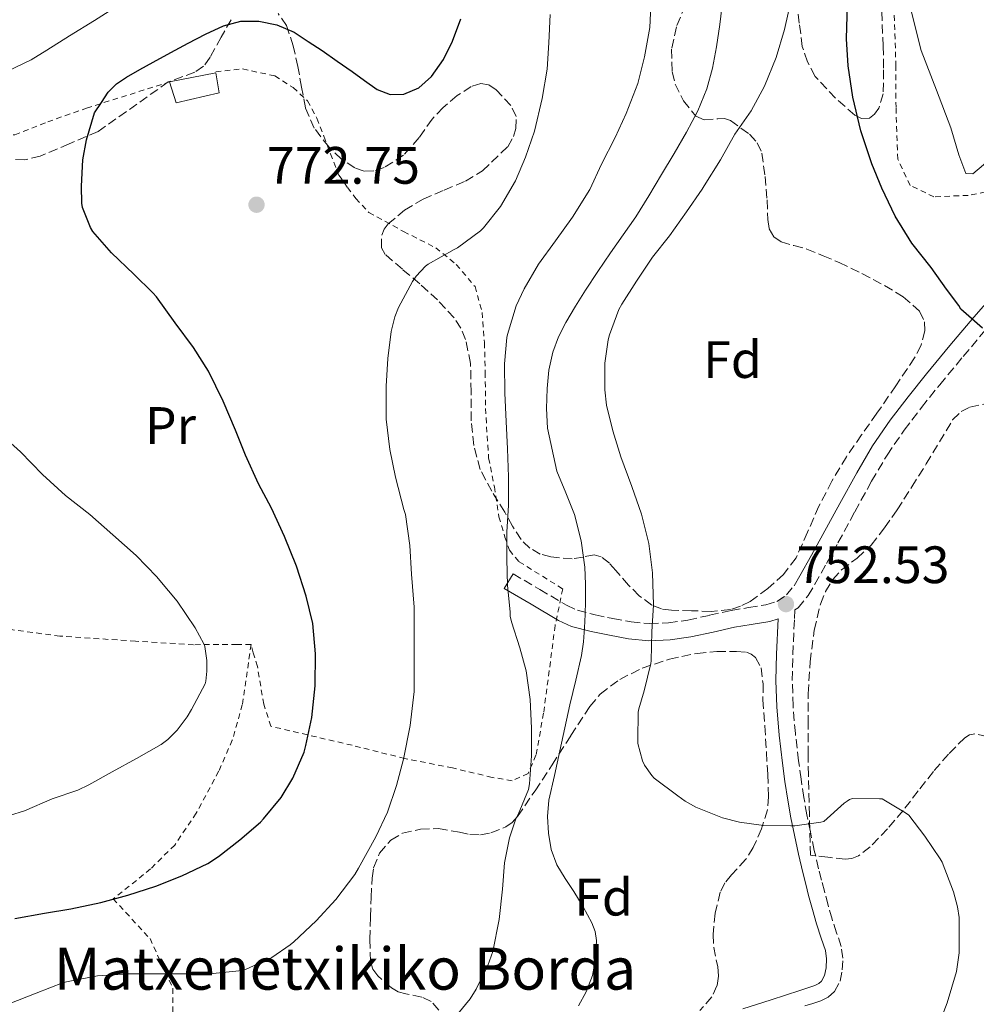
# Model space of a CAD drawing. Units: metres. Extents: x 589968 to 593399, y 4761411 to 4763769.
# Drawn here: x 592759 to 592942, y 4763388 to 4763575 of the extents above; entities that cross this region are included whole.
import ezdxf
from ezdxf.enums import TextEntityAlignment as Align

# ---------------------------------------------------------------- set-up
doc = ezdxf.new("R2010")
doc.units = ezdxf.units.M
doc.header["$MEASUREMENT"] = 0
doc.linetypes.add('DGN Style 2', pattern=[1.7399219301090239, 1.043953158065414, -0.6959687720436097])
doc.linetypes.add('DGN Style 3', pattern=[2.435890702152634, 1.739921930109024, -0.6959687720436097])
for name, color, linetype, lineweight in [('Camino', 7, 'DGN Style 3', 0), ('Cota de punto acotado terreno', 7, 'Continuous', 0), ('Curva de nivel directora', 30, 'Continuous', 30), ('Curva de nivel intermedia', 30, 'Continuous', 0), ('Edificio', 1, 'Continuous', 13), ('Etiqueta de uso rústico', 92, 'Continuous', 0), ('Etiqueta de zona arbolada', 92, 'Continuous', 0), ('Línea de cambio de uso (parcela vista)', 92, 'Continuous', 0), ('Margen derecho', 7, 'Continuous', 0), ('Punto acotado terreno (símbolo)', 7, 'Continuous', 0), ('Tela metálica o alambrada', 7, 'DGN Style 2', 0), ('Texto de Borda', 7, 'Continuous', 0), ('Verja', 7, 'DGN Style 2', 0), ('Zona arbolada', 92, 'DGN Style 3', 0)]:
    doc.layers.add(name, color=color, linetype=linetype, lineweight=lineweight)
doc.styles.add('Style-Arial', font='arial.ttf')

# ---------------------------------------------------------------- blocks, each defined once
blk = doc.blocks.new('5PATER')
at = {"layer": 'Punto acotado terreno (símbolo)', "linetype": 'Continuous', "lineweight": 0}
h = blk.add_hatch(color=51, dxfattribs=at)
edge = h.paths.add_edge_path()
edge.add_ellipse((0, 0), major_axis=(-0.1095731443231308, -0.1110710700762829), ratio=0.9994222409660317, start_angle=0, end_angle=360)

msp = doc.modelspace()

# ---------------------------------------------------------------- linework, layer by layer
at = {"layer": 'Camino', "color": 7, "linetype": 'DGN Style 3', "lineweight": 0}
for points in [[(592908.9600000005, 4763387.350000001, 757.5399999999936), (592910.4800000006, 4763387.840000002, 757.5399999999936), (592912.0000000005, 4763388.330000001, 757.5399999999936), (592913.4100000008, 4763388.99, 757.4199999999983), (592914.6400000001, 4763390.09, 757.2700000000042), (592915.7199999974, 4763392.080000003, 757.1499999999943), (592916.1199999999, 4763394.220000001, 757.0899999999967), (592916.2399999984, 4763396.460000004, 757.0899999999967), (592915.9299999998, 4763398.660000003, 757.0899999999967), (592915.0300000012, 4763401.279999999, 757.0899999999967), (592914.1599999996, 4763403.91, 757.0899999999967), (592913.4299999987, 4763406.550000002, 757.0399999999937), (592912.7199999979, 4763409.189999999, 756.8000000000029), (592912.1599999992, 4763411.330000001, 756.4400000000023), (592911.6099999992, 4763413.480000001, 756.0500000000029), (592910.7899999989, 4763416.970000001, 755.5099999999949), (592910.0300000012, 4763420.5, 755.0299999999991), (592909.3799999985, 4763423.77, 754.830000000002), (592908.7999999997, 4763427.050000001, 754.6600000000037), (592908.2600000009, 4763430.530000002, 754.0599999999979), (592907.7899999992, 4763434.020000001, 753.5099999999949), (592907.1799999991, 4763439.240000002, 753.0700000000071), (592906.7499999999, 4763444.49, 752.6799999999931), (592906.589999999, 4763449.380000004, 752.229999999996), (592906.6799999984, 4763454.28, 752.0399999999936), (592907.0000000002, 4763461.170000001, 752.2400000000054), (592907.0699999996, 4763462.790000001, 752.4100000000036), (592907.6999999998, 4763463.210000002, 752.4199999999984), (592909.6000000021, 4763465.540000001, 752.4400000000024), (592910.8799999983, 4763467.680000001, 752.4499999999972), (592913.109999999, 4763471.640000001, 752.4400000000024), (592915.2999999995, 4763475.59, 752.3399999999965), (592918.5100000014, 4763481.5, 752.1100000000006), (592921.6899999998, 4763487.330000003, 751.8800000000048), (592924.6499999971, 4763492.290000001, 751.6799999999931), (592927.8999999971, 4763497.040000001, 751.4799999999959), (592931.2299999996, 4763501.390000001, 751.1199999999955), (592934.6900000019, 4763505.710000002, 750.6399999999995), (592939.1399999999, 4763511.100000001, 750.0800000000019), (592943.6299999983, 4763516.430000002, 749.5099999999949)], [(592853.3899999994, 4763469.7, 764.6100000000006), (592858.4799999989, 4763466.700000001, 763.100000000006), (592863.5799999974, 4763463.699999999, 761.5899999999967), (592865.6700000018, 4763462.730000001, 760.9600000000065), (592869.0300000012, 4763461.840000002, 759.9100000000037), (592872.4099999986, 4763461.190000001, 758.820000000007), (592875.8700000009, 4763460.520000001, 757.229999999996), (592879.36, 4763460.200000001, 755.8600000000006), (592882.9999999988, 4763460.34, 755.1900000000023), (592886.6999999981, 4763460.869999999, 754.6000000000058), (592890.8399999999, 4763461.779999999, 753.9199999999986), (592894.9699999985, 4763462.690000001, 753.25), (592898.2499999995, 4763463.25, 752.6900000000023), (592901.5500000009, 4763463.800000002, 752.3600000000006), (592903.6400000008, 4763464.420000001, 752.3699999999955), (592905.4800000003, 4763465.65, 752.4199999999984), (592906.920000002, 4763467.420000001, 752.4400000000024)]]:
    msp.add_polyline3d(points, dxfattribs=at)
at = {"layer": 'Curva de nivel directora', "color": 30, "linetype": 'Continuous', "lineweight": 30, "flags": 128}
for points, elevation in [([(592942.819999999, 4763516.490000002), (592938.6900000006, 4763520.100000001), (592938.2900000005, 4763520.810000002), (592935.9399999991, 4763523.91), (592933.029999999, 4763528.020000001), (592929.3599999989, 4763532.680000001), (592926.1800000003, 4763537.850000001), (592923.6700000003, 4763543.170000001), (592921.7300000001, 4763547.800000002), (592919.6200000001, 4763554.09), (592918.1000000001, 4763560.5), (592917.2300000007, 4763566.45), (592916.949999999, 4763571.640000001), (592917.119999999, 4763578.180000001)], 750.0000000000001), ([(592758.459999999, 4763403.99), (592764.1399999986, 4763405.020000001), (592769.1499999999, 4763405.83), (592774.8499999996, 4763407.080000003), (592780.0199999996, 4763408.470000003), (592785.3399999995, 4763410.180000001), (592790.2700000001, 4763412.150000001), (592795.2799999992, 4763414.5), (592797.3099999988, 4763415.820000002), (592801.379999999, 4763418.980000002), (592805.2999999995, 4763422.380000002), (592805.8400000005, 4763423.000000001), (592809.22, 4763427.08), (592811.4399999996, 4763430.760000002), (592813.5999999987, 4763435.720000002), (592813.9400000008, 4763436.970000001), (592815.0400000004, 4763442.279999999), (592815.7099999988, 4763448.360000002), (592815.7800000003, 4763454.420000001), (592815.2300000006, 4763460.230000002), (592813.9999999988, 4763465.449999999), (592812.1399999993, 4763471.140000002), (592809.8899999984, 4763476.79), (592807.4099999996, 4763482.180000001), (592804.8999999994, 4763486.850000001), (592802.4499999997, 4763492.26), (592800.5099999995, 4763497.050000003), (592798.1899999994, 4763502.600000001), (592795.3799999999, 4763508.290000001), (592792.4999999986, 4763512.820000002), (592789.0399999986, 4763517.510000001), (592785.469999999, 4763522.450000001), (592784.7999999984, 4763523.240000002), (592781.1500000006, 4763526.789999999), (592776.9100000005, 4763530.870000001), (592773.3299999997, 4763534.920000001), (592772.9099999995, 4763535.650000001), (592771.3799999984, 4763539.51), (592771.2699999989, 4763540.310000002), (592771.2199999997, 4763543.53), (592771.459999999, 4763548.570000002), (592772.1299999994, 4763552.390000001), (592773.6699999995, 4763557.490000002), (592774.9700000003, 4763559.49), (592776.269999999, 4763561.480000001), (592777.8299999991, 4763563.07), (592779.7499999992, 4763564.289999999), (592782.2900000005, 4763565.750000001), (592784.85, 4763567.17), (592788.1800000003, 4763568.990000002), (592791.5099999985, 4763570.789999999), (592794.8099999998, 4763572.500000001), (592798.2099999995, 4763574.100000001), (592801.5600000002, 4763575), (592804.9899999988, 4763574.980000002), (592808.4299999988, 4763574.300000003), (592811.6799999988, 4763572.869999999), (592814.39, 4763571.140000002), (592817.0299999998, 4763569.369999999), (592819.8799999997, 4763567.390000002), (592822.7199999985, 4763565.410000001), (592825.1199999988, 4763563.689999999), (592827.5199999994, 4763561.960000002), (592829.9899999994, 4763561.000000001), (592832.6099999989, 4763561.080000001), (592835.4299999997, 4763562.310000001), (592837.8899999985, 4763564.470000003), (592840.1799999995, 4763567.710000001), (592841.8400000002, 4763571.190000001), (592843.4299999995, 4763575.449999999)], 775.0000000000001)]:
    msp.add_lwpolyline(points, dxfattribs=dict(at, elevation=elevation))
at = {"layer": 'Curva de nivel intermedia', "color": 30, "linetype": 'Continuous', "lineweight": 0, "flags": 128}
for points, elevation in [([(592756.9900000006, 4763565.38), (592761.6300000009, 4763567.609999998), (592764.5800000012, 4763569.49), (592768.9100000008, 4763572.179999999), (592773.6500000015, 4763575.109999999), (592778.35, 4763578.119999998)], 780), ([(592842.9100000008, 4763385.850000001), (592845.2199999999, 4763388.710000001), (592846.3500000008, 4763390.550000001), (592848.6100000006, 4763395.079999999), (592849.5400000005, 4763397.739999998), (592850.7699999998, 4763403.800000001), (592851.4100000013, 4763409.580000001), (592851.76, 4763414.619999999), (592852.690000002, 4763419.349999999), (592853.9500000004, 4763423.019999999), (592854.400000002, 4763423.83), (592856.3700000012, 4763428.58), (592856.5600000012, 4763429.65), (592856.9099999998, 4763434.999999999), (592856.9099999998, 4763440.279999998), (592856.6399999994, 4763445.75), (592855.9000000019, 4763451.169999998), (592854.6900000003, 4763455.609999999), (592853.0900000001, 4763460.519999999), (592852.8799999999, 4763461.640000001), (592852.8300000007, 4763462.439999999), (592852.3500000001, 4763467.430000001), (592852.2100000015, 4763472.499999999), (592852.2200000006, 4763477.640000001), (592852.5100000009, 4763482.79), (592852.5100000009, 4763488.13), (592852.3500000001, 4763493.489999999), (592852.0999999997, 4763498.680000001), (592851.8300000015, 4763504.100000001), (592851.76, 4763509.699999999), (592852.2400000006, 4763514.730000001), (592852.3700000002, 4763515.269999999), (592854.0199999998, 4763520.740000002), (592855.5100000006, 4763523.970000001), (592858.2400000021, 4763528.66), (592861.4600000007, 4763533.130000001), (592864.7400000019, 4763537.67), (592868.0000000009, 4763542.930000001), (592870.2699999996, 4763547.750000001), (592872.8700000013, 4763552.789999999), (592874.9500000001, 4763557.369999998), (592877.1400000005, 4763563.079999999), (592878.4300000002, 4763568.210000002), (592879.4400000004, 4763573.779999999), (592879.6500000006, 4763577.880000001)], 765.0000000000001), ([(592867.2300000018, 4763523.720000001), (592869.57, 4763527.300000001), (592871.9400000015, 4763530.849999999), (592874.4000000001, 4763534.269999998), (592876.8000000007, 4763537.719999999), (592879.2500000005, 4763541.720000001), (592881.6700000013, 4763545.75), (592884.0800000007, 4763549.800000001), (592886.4700000001, 4763553.859999999), (592888.6000000002, 4763557.880000001), (592890.3200000013, 4763562.099999999), (592891.400000001, 4763566.059999999), (592892.1500000019, 4763570.08), (592892.8200000003, 4763574.350000001), (592893.2800000008, 4763578.63)], 760.0000000000001), ([(592923.7300000006, 4763426.789999999), (592923.2000000009, 4763426.81), (592918.0800000001, 4763426.850000001), (592917.4699999999, 4763426.65), (592917.0200000006, 4763426.390000001), (592916.4599999995, 4763425.96), (592912.5800000015, 4763422.470000001), (592912.0300000017, 4763422.390000001), (592907.0700000018, 4763421.67), (592906.3400000009, 4763421.67), (592901.0900000005, 4763421.7), (592896.5300000006, 4763422.34), (592893.3099999998, 4763423.210000001), (592888.1900000012, 4763425.24), (592886.1600000017, 4763426.359999998), (592884.8000000004, 4763427.410000001), (592880.2899999998, 4763430.730000001), (592879.8099999992, 4763431.269999999), (592878.4600000015, 4763433.249999999), (592878.0800000015, 4763434.069999999), (592877.1500000017, 4763437.369999998), (592877.1500000017, 4763437.970000001), (592877.2600000012, 4763443.320000002), (592877.3600000017, 4763443.939999999), (592878.3499999997, 4763447.369999999), (592879.6300000005, 4763452.57), (592879.6799999997, 4763453.130000001), (592879.8099999992, 4763458.660000001), (592880.1300000012, 4763463.720000002), (592879.9700000002, 4763469.880000002), (592879.2500000005, 4763475.429999999), (592877.8700000015, 4763481.029999998), (592876.0499999997, 4763486.31), (592873.9500000009, 4763491.960000001), (592872.3900000007, 4763496.930000001), (592871.2199999995, 4763501.829999999), (592870.900000002, 4763504.739999999), (592870.8799999999, 4763509.829999999), (592871.49, 4763514.259999999), (592871.7500000015, 4763515.220000001), (592873.5700000009, 4763520.039999999), (592874.1299999997, 4763521.060000001), (592876.9000000014, 4763525.460000002), (592879.9500000001, 4763530.019999999), (592883.2300000014, 4763534.099999998), (592886.4700000001, 4763538.649999999), (592889.4100000015, 4763542.949999999), (592889.7900000016, 4763543.619999998), (592892.9100000019, 4763548.550000001), (592895.6200000009, 4763553.449999998), (592898.7400000013, 4763557.909999999), (592901.3000000005, 4763562.579999999), (592903.5500000013, 4763568.07), (592905.1200000005, 4763573.41), (592906.35, 4763579.09)], 755), ([(592757.2200000008, 4763387.699999998), (592762.5400000005, 4763389.8), (592767.7599999997, 4763391.779999999), (592768.6400000004, 4763391.980000001), (592774.2400000016, 4763393.05), (592780.1100000013, 4763393.480000001), (592785.3900000007, 4763393.460000001), (592790.5300000017, 4763393.460000001), (592795.6200000012, 4763393.480000001), (592801.7800000013, 4763394.070000002), (592802.5599999991, 4763394.34), (592807.4600000009, 4763396.569999999), (592810.9600000012, 4763398.970000001), (592811.6200000006, 4763399.59), (592815.8699999996, 4763403.539999999), (592819.6600000005, 4763407.619999998), (592823.2500000002, 4763412.359999999), (592823.97, 4763413.62), (592827.2800000003, 4763419.560000001), (592829.490000001, 4763424.25), (592831.1699999995, 4763429.349999999), (592832.5599999998, 4763434.34), (592833.8200000004, 4763440.759999999), (592834.5600000003, 4763447.25), (592834.5900000016, 4763452.609999998), (592834.5900000016, 4763458.31), (592834.5600000003, 4763463.319999999), (592834.0599999996, 4763469.609999998), (592833.76, 4763475.050000002), (592832.9000000019, 4763480.970000001), (592832.6200000001, 4763481.96), (592830.9800000017, 4763488.119999998), (592829.92, 4763493.369999999), (592829.2500000017, 4763499.17), (592829.2000000003, 4763505.460000001), (592829.5500000012, 4763510.73), (592830.1500000004, 4763515.83), (592830.8800000012, 4763518.630000001), (592831.600000001, 4763520.41), (592834.2400000007, 4763525.380000001), (592834.9600000003, 4763526.390000002), (592836.7100000005, 4763528.28), (592837.2500000015, 4763528.680000001), (592842.1900000012, 4763531.489999999), (592842.7900000003, 4763531.81), (592847.1700000011, 4763535.029999998), (592847.7600000012, 4763535.609999999), (592850.9800000021, 4763539.689999999), (592853.860000001, 4763544.529999999), (592855.79, 4763549.05), (592857.4700000009, 4763554.039999999), (592858.9600000017, 4763560.23), (592859.9100000017, 4763565.829999999), (592860.1900000012, 4763570.849999999), (592860.4500000004, 4763576.23)], 770), ([(592865.8700000007, 4763387.390000001), (592867.3400000016, 4763390.039999999), (592868.5100000005, 4763393.15), (592869.1200000006, 4763396.330000001), (592869.2700000004, 4763399.810000001), (592869.02, 4763401.539999999), (592868.420000001, 4763403.179999999), (592866.7300000013, 4763406.199999999), (592864.9600000009, 4763409.130000002), (592863.3499999995, 4763411.65), (592861.7600000004, 4763414.220000001), (592860.6500000015, 4763417.16), (592860.1599999998, 4763420.260000001), (592859.9400000008, 4763423.430000001), (592860.2200000002, 4763426.57), (592861.2800000019, 4763431.269999999), (592862.3400000014, 4763435.969999999), (592863.2900000013, 4763440.33), (592864.2400000013, 4763444.689999999), (592865.360000001, 4763449.4), (592866.4600000008, 4763454.119999999), (592866.8499999997, 4763456.73), (592867.0199999996, 4763459.369999999), (592867.1200000001, 4763461.910000001), (592867.1700000016, 4763464.449999998), (592867.1700000016, 4763467.689999999), (592867.070000001, 4763470.92), (592866.4000000004, 4763475.99), (592865.1200000019, 4763480.98), (592863.440000001, 4763485.119999998), (592861.7400000001, 4763489.24), (592859.99, 4763497.41), (592859.790000001, 4763501.199999998), (592859.9100000017, 4763505.000000001), (592860.2100000012, 4763508.489999999), (592860.950000001, 4763511.939999999), (592862.0400000018, 4763514.84), (592863.4600000011, 4763517.560000001), (592865.3200000008, 4763520.66), (592867.2300000018, 4763523.720000001)], 760.0000000000001), ([(592754.5600000009, 4763422.730000001), (592760.320000001, 4763424.539999999), (592765.6000000006, 4763426.81), (592770.4800000021, 4763428.460000001), (592772.61, 4763429.480000001), (592777.0600000003, 4763431.939999999), (592781.6800000004, 4763434.470000001), (592786.3499999996, 4763437.16), (592787.6200000015, 4763438.140000001), (592789.4100000019, 4763439.91), (592791.3400000008, 4763442.46), (592792.1299999999, 4763443.83), (592794.7200000006, 4763448.73), (592794.8600000013, 4763449.249999999), (592795.0900000016, 4763451.109999998), (592795.0700000013, 4763453.16), (592794.7000000003, 4763455.829999999), (592794.5100000004, 4763456.329999999), (592792.8300000017, 4763459.409999999), (592789.4100000019, 4763464.449999998), (592786.1399999995, 4763468.42), (592785.5400000005, 4763469.130000001), (592781.5799999997, 4763473.16), (592777.1400000007, 4763477.13), (592772.770000001, 4763481.010000001), (592768.1599999998, 4763484.609999999), (592763.7300000018, 4763488.579999999), (592759.5499999998, 4763492.899999999), (592755.1900000012, 4763496.789999999)], 780), ([(592934.1100000008, 4763382.819999998), (592936.1100000013, 4763387.939999999), (592937.8600000015, 4763393.890000001), (592938.4, 4763397.48), (592938.4, 4763398.49), (592938.370000001, 4763404.179999998), (592938.0800000004, 4763406.21), (592937.2800000003, 4763409.09), (592935.120000001, 4763414.769999999), (592934.7800000013, 4763415.399999999), (592931.8399999999, 4763419.689999999), (592928.7799999998, 4763423.689999999), (592928.1600000008, 4763424.17), (592923.7300000006, 4763426.789999999)], 755)]:
    msp.add_lwpolyline(points, dxfattribs=dict(at, elevation=elevation))
at = {"layer": 'Edificio', "color": 1, "linetype": 'Continuous', "lineweight": 13}
msp.add_polyline3d([(592797.4100000003, 4763561.300000001, 775.4600000000065), (592789.25, 4763559.449999999, 775.4600000000065), (592787.9400000004, 4763563.41, 775.4700000000012), (592796.7999999998, 4763565.17, 775.4400000000023)], close=True, dxfattribs=at)
at = {"layer": 'Edificio', "color": 51, "linetype": 'Continuous', "lineweight": 13}
msp.add_polyline3d([(592787.9400000004, 4763563.41, 775.4700000000012), (592796.7999999998, 4763565.17, 775.4400000000023), (592797.4100000003, 4763561.300000001, 775.4600000000065), (592789.25, 4763559.449999999, 775.4600000000065), (592787.9400000004, 4763563.41, 775.4700000000012)], dxfattribs=at)
at = {"layer": 'Línea de cambio de uso (parcela vista)', "color": 92, "linetype": 'Continuous', "lineweight": 0}
msp.add_polyline3d([(592929.1200000001, 4763577.49, 745.820000000007), (592931.1399999997, 4763569.380000001, 746.2599999999949), (592934.0700000003, 4763561.83, 746.75), (592936.7699999996, 4763554.680000001, 746.8800000000047), (592938.29, 4763549.539999999, 747.0599999999977), (592939.6699999999, 4763545.970000001, 747.4900000000052), (592940.9900000002, 4763545.880000001, 747.5200000000042), (592945.4100000003, 4763549.67, 747.4700000000012), (592951.0899999999, 4763554.77, 747.3800000000047), (592957.8399999999, 4763559.939999999, 746.929999999993), (592963.5099999999, 4763564.980000001, 746.7700000000042), (592969.0300000003, 4763570.42, 746.0200000000042), (592974.7199999997, 4763576.4, 745.6999999999972)], dxfattribs=at)
at = {"layer": 'Margen derecho', "color": 7, "linetype": 'Continuous', "lineweight": 0}
for points in [[(592906.920000002, 4763467.420000001, 752.4400000000024), (592908.0599999975, 4763469.32, 752.4499999999972), (592910.2600000014, 4763473.230000002, 752.4400000000024), (592912.4400000006, 4763477.160000001, 752.3399999999965), (592915.6499999982, 4763483.060000001, 752.1100000000006), (592918.8599999979, 4763488.95, 751.8800000000048), (592921.8999999977, 4763494.050000001, 751.6799999999931), (592925.2600000016, 4763498.95, 751.4799999999959), (592928.6599999992, 4763503.4, 751.1199999999955), (592932.1599999995, 4763507.77, 750.6399999999995), (592936.6299999976, 4763513.190000001, 750.0800000000019), (592941.1700000018, 4763518.57, 749.5099999999949), (592944.8799999978, 4763522.75, 748.9400000000023)], [(592897.1400000008, 4763386.770000001, 757.6499999999944), (592902.5700000002, 4763388.540000001, 757.5800000000019), (592907.9999999994, 4763390.310000001, 757.5399999999936), (592909.5300000005, 4763390.800000001, 757.5399999999936), (592910.8599999984, 4763391.230000002, 757.5399999999936), (592911.6799999987, 4763391.609999999, 757.4199999999983), (592912.1599999992, 4763392.040000001, 757.2700000000042), (592912.7499999992, 4763393.140000001, 757.1499999999943), (592913.0300000008, 4763394.590000002, 757.0899999999967), (592913.1200000001, 4763396.320000002, 757.0899999999967), (592912.8999999989, 4763397.939999999, 757.0899999999967), (592912.0899999997, 4763400.290000001, 757.0899999999967), (592911.1800000002, 4763403, 757.0899999999967), (592910.4299999991, 4763405.730000001, 757.0399999999937), (592909.7100000015, 4763408.390000002, 756.8000000000029), (592909.1499999983, 4763410.560000002, 756.4400000000023), (592908.5899999995, 4763412.740000002, 756.0500000000029), (592907.7600000004, 4763416.290000001, 755.5099999999949), (592906.9899999968, 4763419.869999999, 755.0299999999991), (592906.3299999975, 4763423.199999999, 754.830000000002), (592905.7300000007, 4763426.540000001, 754.6600000000037), (592905.1799999987, 4763430.090000001, 754.0599999999979), (592904.7100000014, 4763433.630000001, 753.5099999999949), (592904.0799999967, 4763438.930000001, 753.0700000000071), (592903.6499999975, 4763444.310000001, 752.6799999999931), (592903.48, 4763449.36, 752.229999999996), (592903.5799999982, 4763454.380000001, 752.0399999999936), (592903.8799999978, 4763461.090000001, 752.3600000000006), (592902.2899999986, 4763460.61, 752.3600000000006), (592898.7899999982, 4763460.030000002, 752.6900000000023), (592895.6000000008, 4763459.49, 753.25), (592891.5399999995, 4763458.590000002, 753.9199999999986), (592887.2800000014, 4763457.660000003, 754.6000000000058), (592883.3000000007, 4763457.09, 755.1900000000023), (592879.2699999984, 4763456.930000001, 755.8600000000006), (592875.3999999971, 4763457.290000001, 757.229999999996), (592871.7899999995, 4763457.99, 758.820000000007), (592868.3099999992, 4763458.660000001, 759.9100000000037), (592864.5599999987, 4763459.650000001, 760.9600000000065), (592862.0599999975, 4763460.810000001, 761.5899999999967), (592856.8299999972, 4763463.890000002, 763.100000000006), (592851.730000001, 4763466.890000001, 764.6100000000006), (592853.3899999994, 4763469.7, 764.6100000000006)]]:
    msp.add_polyline3d(points, dxfattribs=at)
at = {"layer": 'Tela metálica o alambrada', "color": 7, "linetype": 'DGN Style 2', "lineweight": 0}
for points in [[(593006.4500000002, 4763592.34, 746.1600000000036), (592981.4299999997, 4763559.49, 747.1199999999953), (592974.79, 4763555.380000001, 747.5500000000029), (592959.4600000001, 4763547.350000001, 748.6399999999995), (592950.2100000001, 4763543.810000001, 749.1699999999983), (592940.0999999996, 4763541.779999999, 749.4700000000012), (592933.5700000003, 4763541.529999999, 749.7400000000052), (592929.0599999996, 4763543.699999999, 750.1399999999995), (592926.6699999999, 4763548.689999999, 750.0200000000042), (592926.3499999996, 4763558.529999999, 749.6600000000036), (592926.3399999999, 4763566.359999999, 749.6199999999953), (592925.9400000004, 4763578.42, 749.5200000000042)], [(592796.75, 4763565.33, 773.3300000000019), (592801.8899999997, 4763565.890000001, 773.5399999999936), (592808, 4763564.550000001, 773.3800000000047), (592811.5099999999, 4763562.33, 773.3800000000047), (592814.2599999999, 4763559.810000001, 773.3600000000006), (592816.0300000003, 4763556.49, 773.3600000000006), (592817.3499999996, 4763553.050000001, 773.4600000000065), (592818.6100000005, 4763549.720000001, 773.7400000000052), (592820.2300000006, 4763545.65, 773.8600000000006), (592821.8700000001, 4763543.27, 773.6600000000036), (592823.4299999997, 4763541.210000001, 773.3099999999977), (592825.9400000004, 4763538.550000001, 772.6100000000006), (592832.5599999996, 4763534.9, 771.5200000000042), (592838.6600000003, 4763531.810000001, 770.5800000000019), (592842.5800000001, 4763528.630000001, 769.5200000000042), (592846.1500000004, 4763524.42, 768.6199999999953), (592847.5199999996, 4763519.480000001, 767.5500000000029), (592847.9500000002, 4763513.75, 767.570000000007), (592848.0999999996, 4763508.050000001, 767.0899999999965), (592848.1500000004, 4763501.189999999, 767.1699999999983), (592848.7400000002, 4763491.75, 766.6399999999995), (592849.8399999999, 4763486.26, 766.429999999993), (592850.7000000002, 4763480.57, 766.0500000000029), (592851.8600000005, 4763476.680000001, 765.6499999999943), (592852.7000000002, 4763474.180000001, 765.3000000000029), (592854.5599999996, 4763471.99, 764.5800000000019), (592862.8600000005, 4763466.810000001, 762)], [(592648.4199999999, 4763465.619999999, 790.6900000000023), (592655.2999999998, 4763482.84, 794.2599999999949), (592659.9100000003, 4763505.880000001, 797.6000000000058), (592662.9600000001, 4763506.369999999, 797.3300000000019), (592673.3099999996, 4763507.480000001, 794.8500000000058), (592692.3099999996, 4763511.810000001, 790.2700000000042), (592696.0999999996, 4763514.689999999, 789.2200000000012), (592698.0300000003, 4763520.5, 788.320000000007), (592700.8799999999, 4763529.33, 787.4199999999983), (592703.7300000004, 4763535.730000001, 786.6199999999953), (592706.8200000003, 4763541.529999999, 786.1000000000058), (592709.9400000004, 4763547.01, 785.8399999999965), (592714.8700000001, 4763551.09, 784.6399999999995), (592720.3499999996, 4763554.119999999, 783.5), (592726.8300000001, 4763554.949999999, 781.8999999999943), (592734.3200000003, 4763553.619999999, 780.4799999999959), (592741.1900000004, 4763552.34, 778.0200000000042), (592749.5199999996, 4763552.359999999, 776.5399999999936), (592758.4800000006, 4763553.33, 775.570000000007), (592764.75, 4763555.800000001, 775.0599999999977), (592772.1500000004, 4763558.41, 775.0099999999949), (592787.9400000004, 4763563.41, 774.529999999999)], [(592803.5, 4763456.199999999, 779.2299999999959), (592800.7999999998, 4763456.199999999, 779.5800000000019), (592792.54, 4763456.180000001, 780.7400000000052), (592781.4900000002, 4763456.850000001, 782.0800000000019), (592767.0599999996, 4763457.810000001, 783.6600000000036), (592754.4800000006, 4763459.51, 785.0399999999936), (592742.1600000003, 4763461.66, 787.2299999999959), (592732.2999999998, 4763462.92, 789.3000000000029), (592723.6500000004, 4763462.76, 790.2100000000065), (592716.0999999996, 4763462.439999999, 789.779999999999), (592707.9199999999, 4763461.980000001, 789.3099999999977), (592699.0099999999, 4763461.930000001, 789.0099999999949), (592682.3799999999, 4763462.220000001, 788.4799999999959), (592664.1100000005, 4763463.539999999, 788.929999999993), (592648.4199999999, 4763465.619999999, 790.6900000000023)], [(592861.4199999999, 4763459.859999999, 762.779999999999), (592859.2199999997, 4763443.140000001, 764.820000000007), (592857.7599999999, 4763435.130000001, 765.1199999999953), (592856.2699999996, 4763431.640000001, 765.6199999999953), (592853.2199999997, 4763430.26, 766.1300000000047), (592849.3899999997, 4763430.9, 766.75), (592841.8600000005, 4763432.689999999, 767.679999999993), (592832.75, 4763434.5, 769.4100000000036), (592822.7199999997, 4763437.01, 771.5), (592807.2800000003, 4763440.630000001, 778.1000000000058), (592805.9000000004, 4763444.850000001, 778.3699999999953), (592804.7000000002, 4763452.01, 778.3800000000047), (592803.8899999997, 4763454.630000001, 778.820000000007), (592803.5, 4763456.199999999, 779.2299999999959)], [(592803.5, 4763456.199999999, 779.2299999999959), (592801.8200000003, 4763444.74, 779.3800000000047), (592799.9199999999, 4763437.960000001, 779.570000000007), (592797.3099999996, 4763432.060000001, 779.5200000000042), (592793.0599999996, 4763424.07, 778.5399999999936), (592788.9400000004, 4763418.01, 778.6100000000006), (592784.3499999996, 4763413.449999999, 777.4199999999983), (592777.2300000006, 4763407.74, 775.9199999999983), (592784.2400000002, 4763400.17, 772.8600000000006), (592788.5899999999, 4763390.699999999, 769.6300000000047), (592788.5099999999, 4763377.24, 768.179999999993), (592787.0599999996, 4763365.4, 767.279999999999), (592785.3300000001, 4763358.949999999, 766.7700000000042), (592784.2199999997, 4763354.619999999, 766.1000000000058), (592782.1900000004, 4763352.119999999, 766.2599999999949), (592780.29, 4763349.960000001, 765.7299999999959), (592776.2699999996, 4763347.560000001, 765.7299999999959), (592743.0599999996, 4763332.060000001, 768.3399999999965)]]:
    msp.add_polyline3d(points, dxfattribs=at)
at = {"layer": 'Verja', "color": 7, "linetype": 'DGN Style 2', "lineweight": 0, "extrusion": (0.02216285684451825, 0.106966566008482, 0.9940155740896832), "elevation": 523428.661523146, "flags": 128}
msp.add_lwpolyline([(385903.7693520973, -4755965.066995224), (385903.7693520973, -4755957.926652093)], dxfattribs=at)
at = {"layer": 'Zona arbolada', "color": 92, "linetype": 'DGN Style 3', "lineweight": 0}
for points in [[(592886.25, 4763578.02, 765.1000000000058), (592884.5099999999, 4763573.91, 766.0599999999977), (592883.5999999996, 4763569.640000001, 766.3300000000019), (592883.7300000006, 4763565.300000001, 766.2100000000065), (592884.29, 4763563, 766.1100000000006), (592885.8399999999, 4763559.779999999, 765.8000000000029), (592888.2300000006, 4763556.9, 765.1199999999953), (592889.7800000003, 4763556.189999999, 764.5200000000042), (592892.3799999999, 4763556.4, 763.3600000000006), (592893.6600000003, 4763556.439999999, 762.8000000000029), (592894.8300000001, 4763556.039999999, 762.320000000007), (592898.4600000001, 4763553.439999999, 760.9499999999972), (592899.9199999999, 4763551.82, 760.3300000000019), (592900.7999999998, 4763549.859999999, 759.8099999999977), (592901.4000000004, 4763545.390000001, 758.929999999993), (592901.79, 4763540.92, 758.0599999999977), (592901.9100000003, 4763537.210000001, 757.2700000000042), (592902.1900000004, 4763535.430000001, 756.8600000000006), (592903.0700000003, 4763533.890000001, 756.4799999999959), (592904.4500000002, 4763532.930000001, 756.1900000000023), (592906.9000000004, 4763532.220000001, 755.8500000000058), (592909.3600000005, 4763531.560000001, 755.4900000000052), (592912.4600000001, 4763530.279999999, 754.6999999999972), (592915.5499999998, 4763528.980000001, 753.9499999999972), (592919.8700000001, 4763526.890000001, 753.4700000000012), (592924.1600000003, 4763524.600000001, 753.3899999999995), (592927.7199999997, 4763522.470000001, 753.5), (592930.8300000001, 4763519.730000001, 753.6199999999953), (592931.7699999996, 4763517.720000001, 753.6699999999983), (592931.8200000003, 4763515.949999999, 753.7100000000065), (592931.1399999997, 4763513.220000001, 753.7599999999949), (592929.8899999997, 4763510.810000001, 753.820000000007), (592926.3200000003, 4763505.529999999, 754.029999999999), (592922.7100000001, 4763500.279999999, 754.3000000000029), (592919.79, 4763496.140000001, 754.679999999993), (592916.9000000004, 4763491.99, 755.0599999999977), (592914.1399999997, 4763487.350000001, 755.1100000000006), (592911.6500000004, 4763482.550000001, 755.1399999999995), (592909.5, 4763477.640000001, 755.320000000007), (592907.2999999998, 4763472.710000001, 755.6499999999943), (592904.9400000004, 4763469.58, 756), (592901.9400000004, 4763466.890000001, 756.3500000000058), (592898.54, 4763464.41, 756.6900000000023), (592896.7400000002, 4763463.49, 756.8500000000058), (592894.7999999998, 4763462.869999999, 757.0200000000042), (592891.1200000001, 4763462.52, 757.4400000000023), (592887.4199999999, 4763462.66, 757.9700000000012), (592883.5599999996, 4763462.730000001, 758.75), (592881.6600000003, 4763463, 759.179999999993), (592879.8099999996, 4763463.720000001, 759.5500000000029), (592877.4400000004, 4763465.51, 759.8399999999965), (592875.3799999999, 4763467.529999999, 760.1000000000058), (592872.9800000006, 4763470.32, 760.7400000000052), (592871.7400000002, 4763471.699999999, 761.1600000000036), (592870.1900000004, 4763472.930000001, 761.6600000000036), (592868.8200000003, 4763473.33, 762.1600000000036), (592866.7400000002, 4763472.880000001, 763.0200000000042), (592864.6600000003, 4763472.550000001, 763.7899999999936), (592860.5999999996, 4763472.890000001, 765.0200000000042), (592858.5800000001, 4763473.42, 765.5899999999965), (592856.5800000001, 4763474.58, 766.1000000000058), (592854.9299999997, 4763476.199999999, 766.5500000000029), (592853.2800000003, 4763478.779999999, 767.2400000000052), (592851.8099999996, 4763481.460000001, 767.9199999999983), (592849.3300000001, 4763485.4, 769.0099999999949), (592847.1399999997, 4763489.57, 769.9199999999983), (592845.9100000003, 4763494.16, 770.4499999999972), (592845.4100000003, 4763498.850000001, 770.9100000000036), (592845.3899999997, 4763504.32, 771.4900000000052), (592845.3099999996, 4763509.779999999, 772.0800000000019), (592844.3600000005, 4763514.34, 772.6000000000058), (592843.4600000001, 4763516.49, 772.8899999999995), (592842.1900000004, 4763518.449999999, 773.1999999999972), (592839, 4763521.859999999, 774.179999999993), (592835.6299999999, 4763524.949999999, 775.3000000000029), (592832.3099999996, 4763527.720000001, 776.029999999999), (592829.04, 4763530.52, 776.7400000000052), (592828.3200000003, 4763531.800000001, 777.1300000000047), (592828.3799999999, 4763534.210000001, 777.929999999993), (592828.8600000005, 4763535.380000001, 778.279999999999), (592829.5899999999, 4763536.34, 778.529999999999), (592832.75, 4763538.99, 778.8399999999965), (592836.2599999999, 4763541.09, 778.6900000000023), (592840.29, 4763542.789999999, 778.2400000000052), (592844.3200000003, 4763544.49, 777.8399999999965), (592847.5599999996, 4763546.439999999, 777.7200000000012), (592852.3899999997, 4763551.060000001, 777.3399999999965), (592853.4600000001, 4763553.01, 777.029999999999), (592853.9500000002, 4763554.539999999, 776.7899999999936), (592854, 4763556.83, 776.5500000000029), (592852.9900000002, 4763558.9, 776.5399999999936), (592850.2000000002, 4763561.869999999, 776.8500000000058), (592848.7400000002, 4763562.850000001, 777.0200000000042), (592847.25, 4763563.109999999, 777.1999999999972), (592845.4500000002, 4763562.550000001, 777.4100000000036), (592842.7400000002, 4763560.789999999, 777.7400000000052), (592840.0700000003, 4763558.529999999, 778.0500000000029), (592837.9900000002, 4763556.32, 778.1600000000036), (592835.5099999999, 4763552.789999999, 778.0500000000029), (592832.5499999998, 4763549.460000001, 778.029999999999), (592828.8300000001, 4763547.08, 778.2299999999959), (592826.8899999997, 4763546.449999999, 778.3300000000019), (592825.0300000003, 4763546.42, 778.4499999999972), (592823.25, 4763547.01, 778.5899999999965), (592820.6900000004, 4763548.689999999, 778.8399999999965), (592818.29, 4763551.01, 779.0099999999949), (592815.5300000003, 4763554.58, 778.8899999999995), (592813.8600000005, 4763558.470000001, 778.6699999999983), (592813.0999999996, 4763562.390000001, 778.5899999999965), (592812.4199999999, 4763566.33, 778.5599999999977), (592811.5199999996, 4763570.26, 778.75), (592810.2699999996, 4763574.15, 778.9799999999959), (592808.6600000003, 4763576.449999999, 778.8899999999995)], [(592886.25, 4763578.02, 765.1000000000058), (592884.5099999999, 4763573.91, 766.0599999999977), (592883.5999999996, 4763569.640000001, 766.3300000000019), (592883.7300000006, 4763565.300000001, 766.2100000000065), (592884.29, 4763563, 766.1100000000006), (592885.8399999999, 4763559.779999999, 765.8000000000029), (592888.2300000006, 4763556.9, 765.1199999999953), (592889.7800000003, 4763556.189999999, 764.5200000000042), (592892.3799999999, 4763556.4, 763.3600000000006), (592893.6600000003, 4763556.439999999, 762.8000000000029), (592894.8300000001, 4763556.039999999, 762.320000000007), (592898.4600000001, 4763553.439999999, 760.9499999999972), (592899.9199999999, 4763551.82, 760.3300000000019), (592900.7999999998, 4763549.859999999, 759.8099999999977), (592901.4000000004, 4763545.390000001, 758.929999999993), (592901.79, 4763540.92, 758.0599999999977), (592901.9100000003, 4763537.210000001, 757.2700000000042), (592902.1900000004, 4763535.430000001, 756.8600000000006), (592903.0700000003, 4763533.890000001, 756.4799999999959), (592904.4500000002, 4763532.930000001, 756.1900000000023), (592906.9000000004, 4763532.220000001, 755.8500000000058), (592909.3600000005, 4763531.560000001, 755.4900000000052), (592912.4600000001, 4763530.279999999, 754.6999999999972), (592915.5499999998, 4763528.980000001, 753.9499999999972), (592919.8700000001, 4763526.890000001, 753.4700000000012), (592924.1600000003, 4763524.600000001, 753.3899999999995), (592927.7199999997, 4763522.470000001, 753.5), (592930.8300000001, 4763519.730000001, 753.6199999999953), (592931.7699999996, 4763517.720000001, 753.6699999999983), (592931.8200000003, 4763515.949999999, 753.7100000000065), (592931.1399999997, 4763513.220000001, 753.7599999999949), (592929.8899999997, 4763510.810000001, 753.820000000007), (592926.3200000003, 4763505.529999999, 754.029999999999)], [(592923.6299999999, 4763576.789999999, 756.2299999999959), (592923.9100000003, 4763570.230000001, 755.9799999999959), (592923.9900000002, 4763565.680000001, 755.6699999999983), (592923.9100000003, 4763561.140000001, 755.3399999999965), (592923.0700000003, 4763558.42, 755.1499999999943), (592922.2599999999, 4763557.279999999, 755.0599999999977), (592921.2999999998, 4763556.529999999, 754.9799999999959), (592919.75, 4763556.470000001, 755.0399999999936), (592918.4900000002, 4763557.100000001, 755.2599999999949), (592914.8300000001, 4763560.289999999, 756.0800000000019), (592910.9299999997, 4763564.470000001, 756.75), (592909.5, 4763567.24, 757.320000000007), (592908.5, 4763570.130000001, 757.8899999999995), (592907.9299999997, 4763574.609999999, 758.7100000000065), (592907.2800000003, 4763579.119999999, 759.5399999999936)], [(592923.6299999999, 4763576.789999999, 756.2299999999959), (592923.9100000003, 4763570.230000001, 755.9799999999959), (592923.9900000002, 4763565.680000001, 755.6699999999983), (592923.9100000003, 4763561.140000001, 755.3399999999965), (592923.0700000003, 4763558.42, 755.1499999999943), (592922.2599999999, 4763557.279999999, 755.0599999999977), (592921.2999999998, 4763556.529999999, 754.9799999999959), (592919.75, 4763556.470000001, 755.0399999999936), (592918.4900000002, 4763557.100000001, 755.2599999999949), (592914.8300000001, 4763560.289999999, 756.0800000000019), (592910.9299999997, 4763564.470000001, 756.75), (592909.5, 4763567.24, 757.320000000007), (592908.5, 4763570.130000001, 757.8899999999995), (592907.9299999997, 4763574.609999999, 758.7100000000065), (592907.2800000003, 4763579.119999999, 759.5399999999936)], [(592926.3200000003, 4763505.529999999, 754.029999999999), (592922.7100000001, 4763500.279999999, 754.3000000000029), (592919.79, 4763496.140000001, 754.679999999993), (592916.9000000004, 4763491.99, 755.0599999999977), (592914.1399999997, 4763487.350000001, 755.1100000000006), (592911.6500000004, 4763482.550000001, 755.1399999999995), (592909.5, 4763477.640000001, 755.320000000007), (592907.2999999998, 4763472.710000001, 755.6499999999943), (592904.9400000004, 4763469.58, 756), (592901.9400000004, 4763466.890000001, 756.3500000000058), (592898.54, 4763464.41, 756.6900000000023), (592896.7400000002, 4763463.49, 756.8500000000058), (592894.7999999998, 4763462.869999999, 757.0200000000042), (592891.1200000001, 4763462.52, 757.4400000000023), (592887.4199999999, 4763462.66, 757.9700000000012), (592883.5599999996, 4763462.730000001, 758.75), (592881.6600000003, 4763463, 759.179999999993), (592879.8099999996, 4763463.720000001, 759.5500000000029), (592877.4400000004, 4763465.51, 759.8399999999965), (592875.3799999999, 4763467.529999999, 760.1000000000058), (592872.9800000006, 4763470.32, 760.7400000000052), (592871.7400000002, 4763471.699999999, 761.1600000000036), (592870.1900000004, 4763472.930000001, 761.6600000000036), (592868.8200000003, 4763473.33, 762.1600000000036), (592866.7400000002, 4763472.880000001, 763.0200000000042), (592864.6600000003, 4763472.550000001, 763.7899999999936), (592860.5999999996, 4763472.890000001, 765.0200000000042), (592858.5800000001, 4763473.42, 765.5899999999965), (592856.5800000001, 4763474.58, 766.1000000000058), (592854.9299999997, 4763476.199999999, 766.5500000000029), (592853.2800000003, 4763478.779999999, 767.2400000000052), (592851.8099999996, 4763481.460000001, 767.9199999999983), (592849.3300000001, 4763485.4, 769.0099999999949), (592847.1399999997, 4763489.57, 769.9199999999983), (592845.9100000003, 4763494.16, 770.4499999999972), (592845.4100000003, 4763498.850000001, 770.9100000000036), (592845.3899999997, 4763504.32, 771.4900000000052), (592845.3099999996, 4763509.779999999, 772.0800000000019), (592844.3600000005, 4763514.34, 772.6000000000058), (592843.4600000001, 4763516.49, 772.8899999999995), (592842.1900000004, 4763518.449999999, 773.1999999999972), (592839, 4763521.859999999, 774.179999999993), (592835.6299999999, 4763524.949999999, 775.3000000000029), (592832.3099999996, 4763527.720000001, 776.029999999999), (592829.04, 4763530.52, 776.7400000000052), (592828.3200000003, 4763531.800000001, 777.1300000000047), (592828.3799999999, 4763534.210000001, 777.929999999993), (592828.8600000005, 4763535.380000001, 778.279999999999), (592829.5899999999, 4763536.34, 778.529999999999), (592832.75, 4763538.99, 778.8399999999965), (592836.2599999999, 4763541.09, 778.6900000000023), (592840.29, 4763542.789999999, 778.2400000000052), (592844.3200000003, 4763544.49, 777.8399999999965), (592847.5599999996, 4763546.439999999, 777.7200000000012), (592852.3899999997, 4763551.060000001, 777.3399999999965), (592853.4600000001, 4763553.01, 777.029999999999), (592853.9500000002, 4763554.539999999, 776.7899999999936), (592854, 4763556.83, 776.5500000000029), (592852.9900000002, 4763558.9, 776.5399999999936), (592850.2000000002, 4763561.869999999, 776.8500000000058), (592848.7400000002, 4763562.850000001, 777.0200000000042), (592847.25, 4763563.109999999, 777.1999999999972), (592845.4500000002, 4763562.550000001, 777.4100000000036), (592842.7400000002, 4763560.789999999, 777.7400000000052), (592840.0700000003, 4763558.529999999, 778.0500000000029), (592837.9900000002, 4763556.32, 778.1600000000036), (592835.5099999999, 4763552.789999999, 778.0500000000029), (592832.5499999998, 4763549.460000001, 778.029999999999), (592828.8300000001, 4763547.08, 778.2299999999959), (592826.8899999997, 4763546.449999999, 778.3300000000019), (592825.0300000003, 4763546.42, 778.4499999999972), (592823.25, 4763547.01, 778.5899999999965), (592820.6900000004, 4763548.689999999, 778.8399999999965), (592818.29, 4763551.01, 779.0099999999949), (592815.5300000003, 4763554.58, 778.8899999999995), (592813.8600000005, 4763558.470000001, 778.6699999999983), (592813.0999999996, 4763562.390000001, 778.5899999999965), (592812.4199999999, 4763566.33, 778.5599999999977), (592811.5199999996, 4763570.26, 778.75), (592810.2699999996, 4763574.15, 778.9799999999959), (592808.6600000003, 4763576.449999999, 778.8899999999995)], [(592799.7100000001, 4763575.27, 778.7899999999936), (592797.7800000003, 4763571.939999999, 779.1999999999972), (592795.6699999999, 4763568.109999999, 779.4499999999972), (592794.4400000004, 4763566.380000001, 779.529999999999), (592792.7699999996, 4763565.25, 779.5200000000042), (592787.7000000002, 4763563.4, 779.3399999999965), (592774.3399999999, 4763553.939999999, 779.1999999999972), (592768.8300000001, 4763551.600000001, 779.7599999999949), (592763.3300000001, 4763549.25, 780.320000000007), (592760.3399999999, 4763548.560000001, 780.5800000000019), (592757.9800000006, 4763548.630000001, 780.75)], [(592799.7100000001, 4763575.27, 778.7899999999936), (592797.7800000003, 4763571.939999999, 779.1999999999972), (592795.6699999999, 4763568.109999999, 779.4499999999972), (592794.4400000004, 4763566.380000001, 779.529999999999), (592792.7699999996, 4763565.25, 779.5200000000042), (592787.7000000002, 4763563.4, 779.3399999999965), (592774.3399999999, 4763553.939999999, 779.1999999999972), (592768.8300000001, 4763551.600000001, 779.7599999999949), (592763.3300000001, 4763549.25, 780.320000000007), (592760.3399999999, 4763548.560000001, 780.5800000000019), (592757.9800000006, 4763548.630000001, 780.75)], [(592943.6699999999, 4763438.710000001, 756.8899999999995), (592941.3899999997, 4763439.220000001, 757.4199999999983), (592940.3200000003, 4763438.99, 757.6900000000023), (592939.4400000004, 4763438.439999999, 757.8699999999953), (592936.3700000001, 4763435.34, 758.3800000000047), (592933.4699999997, 4763432.01, 758.8999999999943), (592930.5899999999, 4763428.310000001, 759.5099999999949), (592927.7000000002, 4763424.609999999, 760.1300000000047), (592924.7100000001, 4763421.060000001, 760.6399999999995), (592921.4199999999, 4763417.640000001, 760.8500000000058), (592919.2000000002, 4763415.930000001, 760.8300000000019), (592917.9600000001, 4763415.42, 760.820000000007), (592916.6600000003, 4763415.32, 760.820000000007), (592913.3600000005, 4763415.689999999, 760.7899999999936), (592910.0599999996, 4763416.07, 760.7700000000042), (592909.8700000001, 4763423.689999999, 759.5500000000029), (592909.6799999997, 4763431.300000001, 758.3399999999965), (592909.6100000005, 4763435.16, 757.9799999999959), (592909.5899999999, 4763441, 758.0399999999936), (592909.6200000001, 4763446.84, 758.1900000000023), (592909.9900000002, 4763452.9, 758.1399999999995), (592910.7800000003, 4763458.949999999, 758.0800000000019), (592911.9600000001, 4763463.930000001, 757.8000000000029), (592912.9500000002, 4763466.289999999, 757.5800000000019), (592914.2699999996, 4763468.550000001, 757.3800000000047), (592915.9600000001, 4763470.42, 757.1999999999972), (592918.9299999997, 4763472.689999999, 756.9400000000023), (592921.6299999999, 4763475.17, 756.6699999999983), (592924.1699999999, 4763478.449999999, 756.3099999999977), (592926.5599999996, 4763481.850000001, 755.9199999999983), (592929.3499999996, 4763486.230000001, 755.6300000000047), (592932.1100000005, 4763490.630000001, 755.3300000000019), (592934.6200000001, 4763494.810000001, 754.8399999999965), (592937.1399999997, 4763499, 754.2599999999949), (592938.7599999999, 4763500.59, 753.9700000000012), (592940.4199999999, 4763501.439999999, 753.7299999999959), (592943.0599999996, 4763501.980000001, 753.3699999999953)], [(592943.6699999999, 4763438.710000001, 756.8899999999995), (592941.3899999997, 4763439.220000001, 757.4199999999983), (592940.3200000003, 4763438.99, 757.6900000000023), (592939.4400000004, 4763438.439999999, 757.8699999999953), (592936.3700000001, 4763435.34, 758.3800000000047), (592933.4699999997, 4763432.01, 758.8999999999943), (592930.5899999999, 4763428.310000001, 759.5099999999949), (592927.7000000002, 4763424.609999999, 760.1300000000047), (592924.7100000001, 4763421.060000001, 760.6399999999995), (592921.4199999999, 4763417.640000001, 760.8500000000058), (592919.2000000002, 4763415.930000001, 760.8300000000019), (592917.9600000001, 4763415.42, 760.820000000007), (592916.6600000003, 4763415.32, 760.820000000007), (592913.3600000005, 4763415.689999999, 760.7899999999936), (592910.0599999996, 4763416.07, 760.7700000000042), (592909.8700000001, 4763423.689999999, 759.5500000000029), (592909.6799999997, 4763431.300000001, 758.3399999999965), (592909.6100000005, 4763435.16, 757.9799999999959), (592909.5899999999, 4763441, 758.0399999999936), (592909.6200000001, 4763446.84, 758.1900000000023), (592909.9900000002, 4763452.9, 758.1399999999995), (592910.7800000003, 4763458.949999999, 758.0800000000019), (592911.9600000001, 4763463.930000001, 757.8000000000029), (592912.9500000002, 4763466.289999999, 757.5800000000019), (592914.2699999996, 4763468.550000001, 757.3800000000047), (592915.9600000001, 4763470.42, 757.1999999999972), (592918.9299999997, 4763472.689999999, 756.9400000000023), (592921.6299999999, 4763475.17, 756.6699999999983), (592924.1699999999, 4763478.449999999, 756.3099999999977), (592926.5599999996, 4763481.850000001, 755.9199999999983), (592929.3499999996, 4763486.230000001, 755.6300000000047), (592932.1100000005, 4763490.630000001, 755.3300000000019), (592934.6200000001, 4763494.810000001, 754.8399999999965), (592937.1399999997, 4763499, 754.2599999999949), (592938.7599999999, 4763500.59, 753.9700000000012), (592940.4199999999, 4763501.439999999, 753.7299999999959), (592943.0599999996, 4763501.980000001, 753.3699999999953)], [(592839.2800000003, 4763386.529999999, 768.4600000000065), (592837.8099999996, 4763388.220000001, 768.779999999999), (592836.0099999999, 4763389.039999999, 768.9799999999959), (592832.9699999997, 4763389.630000001, 769.2200000000012), (592831.5099999999, 4763390.050000001, 769.3600000000006), (592830.2199999997, 4763390.810000001, 769.5500000000029), (592827.6600000003, 4763393.050000001, 770.0899999999965), (592826.6900000004, 4763394.34, 770.3699999999953), (592826.2400000002, 4763395.83, 770.6199999999953), (592826.1399999997, 4763400.07, 771.2100000000065), (592826.2400000002, 4763404.310000001, 771.779999999999), (592826.3499999996, 4763408.02, 772.2400000000052), (592826.54, 4763411.720000001, 772.5399999999936), (592826.8399999999, 4763413.689999999, 772.5399999999936), (592827.9600000001, 4763416.470000001, 772.279999999999), (592830.1399999997, 4763418.939999999, 771.8699999999953), (592832.3499999996, 4763420.26, 771.5200000000042), (592835.7400000002, 4763421.029999999, 770.929999999993), (592839.1799999997, 4763421.140000001, 770.3800000000047), (592843.1799999997, 4763420.449999999, 770.0399999999936), (592845.1799999997, 4763420.01, 769.8999999999943), (592847.1699999999, 4763419.960000001, 769.679999999993), (592849.1900000004, 4763420.34, 769.2200000000012), (592852.04, 4763421.449999999, 768.2400000000052), (592853.2599999999, 4763422.32, 767.7899999999936), (592854.2699999996, 4763423.449999999, 767.4700000000012), (592857.5899999999, 4763428.34, 766.6600000000036), (592860.8200000003, 4763433.27, 765.9799999999959), (592864.4000000004, 4763438.850000001, 765.4100000000036), (592868.0199999996, 4763444.41, 764.779999999999), (592870.0099999999, 4763446.779999999, 764.2400000000052), (592873.7199999997, 4763449.57, 763.1100000000006), (592878.0199999996, 4763451.699999999, 762.1600000000036), (592883.1799999997, 4763453.439999999, 761.4900000000052), (592888.4500000002, 4763454.52, 760.8500000000058), (592892.2000000002, 4763454.880000001, 760.2299999999959), (592895.9699999997, 4763454.869999999, 759.6999999999972), (592897.8799999999, 4763454.730000001, 759.6199999999953), (592898.79, 4763454.4, 759.6399999999995), (592899.5800000001, 4763453.720000001, 759.6600000000036), (592900.6600000003, 4763451.75, 759.7200000000012), (592901.0199999996, 4763448.74, 759.820000000007), (592901.0099999999, 4763445.699999999, 759.8999999999943), (592901.3499999996, 4763440.689999999, 760.0200000000042), (592901.6799999997, 4763435.67, 760.1300000000047), (592901.9100000003, 4763431.439999999, 760.1600000000036), (592902.0599999996, 4763427.210000001, 760.1900000000023), (592901.8499999996, 4763424.710000001, 760.25), (592900.7300000006, 4763421.07, 760.3899999999995), (592899.1699999999, 4763417.51, 760.5099999999949), (592897.7300000006, 4763415.279999999, 760.5599999999977), (592895, 4763412.33, 760.570000000007), (592893.7699999996, 4763410.77, 760.5899999999965), (592892.8499999996, 4763409, 760.6199999999953), (592891.8899999997, 4763405, 760.9499999999972), (592891.5, 4763400.949999999, 761.2599999999949), (592891.6500000004, 4763398.51, 761.279999999999), (592892.3799999999, 4763394.82, 761.279999999999), (592892.5199999996, 4763392.99, 761.279999999999), (592892.2400000002, 4763391.16, 761.3000000000029), (592891.2800000003, 4763389.08, 761.3099999999977), (592889.0099999999, 4763386.49, 761.3500000000058)], [(592839.2800000003, 4763386.529999999, 768.4600000000065), (592837.8099999996, 4763388.220000001, 768.779999999999), (592836.0099999999, 4763389.039999999, 768.9799999999959), (592832.9699999997, 4763389.630000001, 769.2200000000012), (592831.5099999999, 4763390.050000001, 769.3600000000006), (592830.2199999997, 4763390.810000001, 769.5500000000029), (592827.6600000003, 4763393.050000001, 770.0899999999965), (592826.6900000004, 4763394.34, 770.3699999999953), (592826.2400000002, 4763395.83, 770.6199999999953), (592826.1399999997, 4763400.07, 771.2100000000065), (592826.2400000002, 4763404.310000001, 771.779999999999), (592826.3499999996, 4763408.02, 772.2400000000052), (592826.54, 4763411.720000001, 772.5399999999936), (592826.8399999999, 4763413.689999999, 772.5399999999936), (592827.9600000001, 4763416.470000001, 772.279999999999), (592830.1399999997, 4763418.939999999, 771.8699999999953), (592832.3499999996, 4763420.26, 771.5200000000042), (592835.7400000002, 4763421.029999999, 770.929999999993), (592839.1799999997, 4763421.140000001, 770.3800000000047), (592843.1799999997, 4763420.449999999, 770.0399999999936), (592845.1799999997, 4763420.01, 769.8999999999943), (592847.1699999999, 4763419.960000001, 769.679999999993), (592849.1900000004, 4763420.34, 769.2200000000012), (592852.04, 4763421.449999999, 768.2400000000052), (592853.2599999999, 4763422.32, 767.7899999999936), (592854.2699999996, 4763423.449999999, 767.4700000000012), (592857.5899999999, 4763428.34, 766.6600000000036), (592860.8200000003, 4763433.27, 765.9799999999959), (592864.4000000004, 4763438.850000001, 765.4100000000036), (592868.0199999996, 4763444.41, 764.779999999999), (592870.0099999999, 4763446.779999999, 764.2400000000052), (592873.7199999997, 4763449.57, 763.1100000000006), (592878.0199999996, 4763451.699999999, 762.1600000000036), (592883.1799999997, 4763453.439999999, 761.4900000000052), (592888.4500000002, 4763454.52, 760.8500000000058), (592892.2000000002, 4763454.880000001, 760.2299999999959), (592895.9699999997, 4763454.869999999, 759.6999999999972), (592897.8799999999, 4763454.730000001, 759.6199999999953), (592898.79, 4763454.4, 759.6399999999995), (592899.5800000001, 4763453.720000001, 759.6600000000036), (592900.6600000003, 4763451.75, 759.7200000000012), (592901.0199999996, 4763448.74, 759.820000000007), (592901.0099999999, 4763445.699999999, 759.8999999999943), (592901.3499999996, 4763440.689999999, 760.0200000000042), (592901.6799999997, 4763435.67, 760.1300000000047), (592901.9100000003, 4763431.439999999, 760.1600000000036), (592902.0599999996, 4763427.210000001, 760.1900000000023), (592901.8499999996, 4763424.710000001, 760.25), (592900.7300000006, 4763421.07, 760.3899999999995), (592899.1699999999, 4763417.51, 760.5099999999949), (592897.7300000006, 4763415.279999999, 760.5599999999977), (592895, 4763412.33, 760.570000000007), (592893.7699999996, 4763410.77, 760.5899999999965), (592892.8499999996, 4763409, 760.6199999999953), (592891.8899999997, 4763405, 760.9499999999972), (592891.5, 4763400.949999999, 761.2599999999949), (592891.6500000004, 4763398.51, 761.279999999999), (592892.3799999999, 4763394.82, 761.279999999999), (592892.5199999996, 4763392.99, 761.279999999999), (592892.2400000002, 4763391.16, 761.3000000000029), (592891.2800000003, 4763389.08, 761.3099999999977), (592889.0099999999, 4763386.49, 761.3500000000058)]]:
    msp.add_polyline3d(points, dxfattribs=at)

# ---------------------------------------------------------------- block references
at = {"layer": 'Punto acotado terreno (símbolo)', "color": 7, "linetype": 'Continuous', "lineweight": 0, "xscale": 10, "yscale": 10, "zscale": 10}
for p in [(592804.5300000006, 4763540.01, 772.7500000000005), (592905.390000001, 4763463.910000001, 752.5299999999993)]:
    msp.add_blockref('5PATER', p, dxfattribs=at)

# ---------------------------------------------------------------- texts
at = {"layer": 'Cota de punto acotado terreno', "color": 7, "linetype": 'Continuous', "lineweight": 0, "style": 'Style-Arial'}
for s, p in [('772.75', (592806.5100000014, 4763544.01, 772.75)), ('752.53', (592907.3799999983, 4763467.909999999, 752.529999999999))]:
    msp.add_text(s, height=7.000000000000002, dxfattribs=at).set_placement(p)
at = {"layer": 'Etiqueta de uso rústico', "color": 92, "linetype": 'Continuous', "lineweight": 0, "style": 'Style-Arial'}
msp.add_text('Pr', height=7.000000000000002, dxfattribs=at).set_placement((592788.1354566092, 4763497.94001, 776.9799999999959), align=Align.MIDDLE_CENTER)
at = {"layer": 'Etiqueta de zona arbolada', "color": 92, "linetype": 'Continuous', "lineweight": 0, "style": 'Style-Arial'}
for p in [(592895.2074413652, 4763510.50001, 753.6600000000036), (592870.647441365, 4763408.07001, 759.4400000000023)]:
    msp.add_text('Fd', height=7.000000000000002, dxfattribs=at).set_placement(p, align=Align.MIDDLE_CENTER)
at = {"layer": 'Texto de Borda', "color": 7, "linetype": 'Continuous', "lineweight": 0, "style": 'Style-Arial'}
msp.add_text('Matxenetxikiko Borda', height=8, dxfattribs=at).set_placement((592765.9499999996, 4763390.449999999, 769.8800000000047))

doc.saveas('drawing.dxf')
